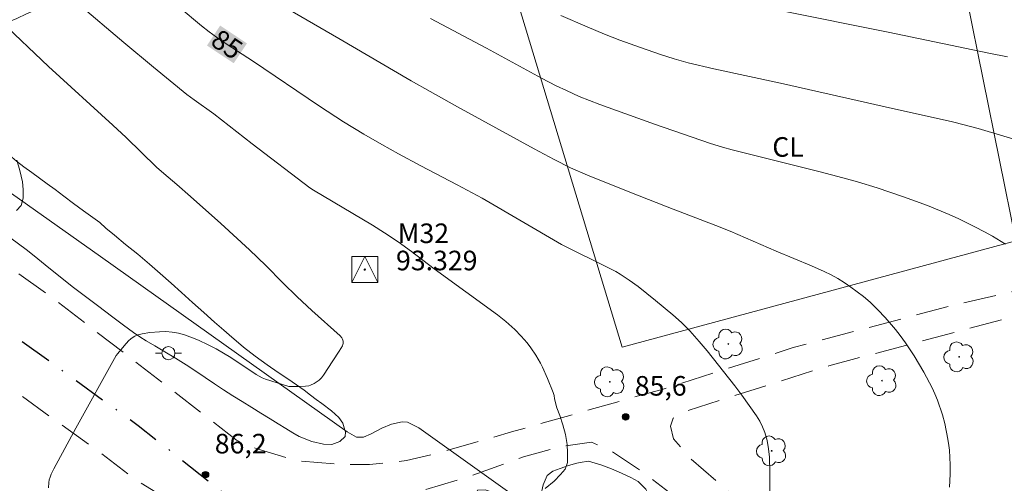
# Model space of a CAD drawing. Units: metres. Extents: x 292277 to 292792, y 1662157 to 1662725.
# Drawn here: x 292338 to 292414, y 1662223 to 1662258 of the extents above; entities that cross this region are included whole.
import ezdxf
from ezdxf.enums import TextEntityAlignment as Align

# ---------------------------------------------------------------- set-up
doc = ezdxf.new("R2010")
doc.units = ezdxf.units.M
doc.header["$MEASUREMENT"] = 0
doc.linetypes.add('HIDDEN', pattern=[0.375, 0.25, -0.125])
doc.linetypes.add('MUNICIPAL', pattern=[0.5, 0.25, -0.125, 0, -0.125])
for name, color, linetype, lineweight, true_color in [('Arvores_Isoladas', 7, 'Continuous', 18, 0x00ff33), ('Cultura', 7, 'Orla8', 9, 0x00ff33), ('Curvas_Intermediarias', 7, 'Continuous', 9, 0x783c14), ('Curvas_Mestras', 7, 'Continuous', 20, 0x783c14), ('Pto_Cotado', 7, 'Continuous', 9, 0x783c14), ('Topon_Cultura', 7, 'Continuous', 9, 0x00ff33), ('Topon_Curvas_Mestras', 7, 'Continuous', 9, 0x783c14), ('Topon_Pto_Cotado', 7, 'Continuous', 9, 0x783c14), ('Vegetacao', 7, 'Orla8', 9, 0x00ff33)]:
    doc.layers.add(name, color=color, linetype=linetype, lineweight=lineweight, true_color=true_color)
for name, color, linetype, lineweight in [('Cerca', 8, 'Cerca', 20), ('Limite_Municipal', 7, 'MUNICIPAL', 30), ('Muro_Grade', 8, 'Continuous', 20), ('Nao_Pavimentada_S_Mfio', 10, 'HIDDEN', 15), ('Poste', 7, 'Continuous', 9), ('Rede_2ordem_Horiz_Vert', 7, 'Continuous', 9), ('Topon_Curvas_Mestras_Masc', 255, 'Continuous', 9)]:
    doc.layers.add(name, color=color, linetype=linetype, lineweight=lineweight)
doc.styles.add('Arial', font='arial.ttf', dxfattribs={"height": 1.5})
doc.styles.get("Standard").update_dxf_attribs({"font": 'arial.ttf'})
doc.linetypes.add('Cerca', pattern='A,10,0,["X",Standard,S=1,R=0,X=0,Y=-0.5],0.1', length=10.1)
doc.linetypes.add('Orla8', pattern='A,6,-0.5,["V",Standard,S=1,R=0,X=-0.5,Y=-1],-0.5,6,-0.5,["V",Standard,S=1,R=0,X=-0.5,Y=-1],-0.5', length=14)

# ---------------------------------------------------------------- blocks, each defined once
blk = doc.blocks.new('Rede_2_Hor_Ver')
at = {"flags": 128}
for points in [[(-0.999, -0.998), (0.001, 1.002), (1.001, -0.998)], [(-0.999, 1.002), (-0.999, -0.998), (1.001, -0.998), (1.001, 1.002)]]:
    blk.add_lwpolyline(points, close=True, dxfattribs=at)
blk.add_lwpolyline([(0.001, 0.05, 1), (0.001, -0.047, 1)], format="xyb", close=True, dxfattribs=at)
blk.add_lwpolyline([(0.001, 0.05, 1), (0.001, -0.047, 1)], format="xyb", close=True, dxfattribs=at)
blk = doc.blocks.new('Cotas')
at = {"layer": 'Pto_Cotado'}
blk.add_hatch(color=256, dxfattribs=at).paths.add_polyline_path([(0, 0.24, 1), (0, -0.24, 1)])
at = {"layer": 'Pto_Cotado', "lineweight": -3}
blk.add_lwpolyline([(0, -0.24, -1), (0, 0.24, -1)], format="xyb", close=True, dxfattribs=at)
blk = doc.blocks.new('Arvore')
at = {"layer": 'Arvores_Isoladas'}
blk.add_lwpolyline([(-0.718, 0.493, 0.872324), (-0.722, -0.551, 0.862983), (0.284, -0.827, 0.900105), (0.89, 0.029, 0.863155), (0.262, 0.861, 0.882486)], format="xyb", close=True, dxfattribs=at)
blk.add_circle((0, 0), 0.0286, dxfattribs=at)
blk = doc.blocks.new('Poste')
at = {"layer": 'Poste'}
for points in [[(-0.5, 0), (-1, 0)], [(0.5, 0), (1, 0)]]:
    blk.add_lwpolyline(points, dxfattribs=at)
blk.add_lwpolyline([(0, 0.5, 1), (0, -0.5, 1)], format="xyb", close=True, dxfattribs=at)

msp = doc.modelspace()

# ---------------------------------------------------------------- linework, layer by layer
at = {"layer": 'Cerca', "flags": 128}
msp.add_lwpolyline([(292363.592, 1662226.837), (292344.684, 1662240.26), (292322.278, 1662256.096), (292293.468, 1662276.547)], dxfattribs=at)
at = {"layer": 'Cultura', "flags": 128}
msp.add_lwpolyline([(292409.868, 1662266.2), (292414.876, 1662241.467), (292384.685, 1662233.314), (292376.747, 1662259.531), (292392.644, 1662264.002)], dxfattribs=at)
at = {"layer": 'Curvas_Intermediarias', "flags": 128}
for points, elevation in [([(292342.983, 1662259.621), (292346.485, 1662256.65), (292348.768, 1662254.753), (292351.322, 1662252.668), (292351.871, 1662252.255), (292353.374, 1662251.176), (292356.319, 1662248.896), (292360.744, 1662245.516), (292361.032, 1662245.333), (292365.546, 1662242.658), (292366.469, 1662242.077), (292367.524, 1662241.372), (292368.544, 1662240.641), (292370.261, 1662239.318), (292375.129, 1662235.789), (292375.774, 1662235.279), (292376.465, 1662234.659), (292376.951, 1662234.161), (292377.411, 1662233.636), (292377.695, 1662233.27), (292378.078, 1662232.694), (292378.426, 1662232.095), (292378.579, 1662231.795), (292378.963, 1662230.913), (292379.398, 1662229.854), (292379.485, 1662229.626), (292379.503, 1662229.346), (292379.679, 1662228.665), (292379.896, 1662228.086), (292380.143, 1662227.379), (292380.335, 1662226.631), (292380.459, 1662225.868), (292380.507, 1662225.224), (292380.493, 1662224.486), (292380.32, 1662223.964), (292379.971, 1662223.55), (292379.483, 1662223.056), (292378.771, 1662222.486)], 86), ([(292358.588, 1662259.475), (292362.972, 1662256.965), (292368.518, 1662253.716), (292369.956, 1662252.894), (292372.073, 1662251.712), (292377.939, 1662248.5), (292379.462, 1662247.689), (292380.734, 1662247.058), (292382.034, 1662246.491), (292385.408, 1662245.141), (292388.598, 1662243.88), (292391.865, 1662242.633), (292392.973, 1662242.195), (292396.492, 1662240.662), (292399.19, 1662239.548), (292400.176, 1662239.114), (292400.702, 1662238.856), (292401.214, 1662238.574), (292401.711, 1662238.263), (292402.212, 1662237.922), (292403.185, 1662237.194), (292403.705, 1662236.752), (292404.291, 1662236.178), (292404.856, 1662235.585), (292405.633, 1662234.665), (292405.996, 1662234.208), (292406.405, 1662233.659), (292407.068, 1662232.66), (292407.824, 1662231.4), (292408.449, 1662230.209), (292408.667, 1662229.738), (292408.86, 1662229.256), (292409.242, 1662228.142), (292409.416, 1662227.477), (292409.652, 1662226.272), (292409.731, 1662225.787), (292409.771, 1662225.419), (292409.833, 1662224.314), (292409.835, 1662223.576), (292409.779, 1662222.593)], 84), ([(292396.791, 1662259.097), (292405.073, 1662257.436), (292412.794, 1662255.824), (292414.214, 1662255.566)], 81), ([(292414.063, 1662241.215), (292413.074, 1662241.811), (292412.468, 1662242.15), (292411.731, 1662242.536), (292410.507, 1662243.141), (292409.763, 1662243.484), (292408.098, 1662244.169), (292406.25, 1662244.842), (292404.228, 1662245.512), (292402.718, 1662245.974), (292401.612, 1662246.292), (292399.866, 1662246.753), (292393.12, 1662248.424), (292392.382, 1662248.627), (292391.466, 1662248.905), (292387.176, 1662250.387), (292382.971, 1662251.898), (292381.385, 1662252.524), (292380.408, 1662252.964), (292379.635, 1662253.337), (292378.494, 1662253.93), (292374.297, 1662256.211), (292369.987, 1662258.496)], 83), ([(292379.976, 1662258.731), (292381.996, 1662257.847), (292383.327, 1662257.293), (292384.499, 1662256.828), (292386.085, 1662256.257), (292387.617, 1662255.726), (292388.678, 1662255.395), (292389.75, 1662255.1), (292391.716, 1662254.636), (292396.819, 1662253.533), (292404.853, 1662251.721), (292409.999, 1662250.581), (292410.896, 1662250.352), (292411.968, 1662250.056), (292416.179, 1662248.802)], 82), ([(292340.717, 1662222.539), (292340.731, 1662222.951), (292340.765, 1662223.151), (292340.827, 1662223.366), (292340.908, 1662223.577), (292341.109, 1662223.991), (292342.809, 1662227.107), (292345.906, 1662232.679), (292346.013, 1662232.838), (292346.5, 1662233.425), (292346.844, 1662233.796), (292347.027, 1662233.966), (292347.122, 1662234.04), (292347.336, 1662234.161), (292347.567, 1662234.251), (292347.881, 1662234.334), (292348.487, 1662234.432), (292349.216, 1662234.501), (292349.702, 1662234.51), (292350.185, 1662234.467), (292350.663, 1662234.378), (292351.135, 1662234.255), (292351.753, 1662234.041), (292352.207, 1662233.854), (292352.955, 1662233.503), (292353.551, 1662233.189), (292354.129, 1662232.863), (292354.695, 1662232.519), (292356.63, 1662231.213), (292357.087, 1662230.961), (292357.348, 1662230.856), (292359.124, 1662230.306), (292359.911, 1662230.297), (292360.411, 1662230.319), (292360.654, 1662230.357), (292360.799, 1662230.399), (292361.078, 1662230.533), (292361.467, 1662230.794), (292361.646, 1662230.961), (292361.794, 1662231.16), (292362.516, 1662232.269), (292362.985, 1662233.017), (292363.235, 1662233.424), (292363.281, 1662233.527), (292363.295, 1662233.599), (292363.285, 1662233.766), (292363.246, 1662233.929), (292363.195, 1662234.03), (292363.077, 1662234.181), (292360.896, 1662236.121), (292359.763, 1662237.162), (292358.666, 1662238.241), (292357.368, 1662239.568), (292356.104, 1662240.779), (292353.916, 1662242.776), (292351.583, 1662244.863), (292350.553, 1662245.77), (292349.538, 1662246.612), (292348.977, 1662247.099), (292346.66, 1662249.367), (292345.647, 1662250.329), (292340.712, 1662254.824), (292337.061, 1662258.291)], 87), ([(292338.285, 1662247.642), (292338.507, 1662246.856), (292338.725, 1662245.985), (292338.774, 1662245.386), (292338.77, 1662244.741), (292338.609, 1662244.164), (292338.251, 1662243.772)], 88)]:
    msp.add_lwpolyline(points, dxfattribs=dict(at, elevation=elevation))
at = {"layer": 'Curvas_Mestras', "elevation": 85, "flags": 128}
msp.add_lwpolyline([(292395.983, 1662220.302), (292395.996, 1662223.747), (292395.977, 1662224.897), (292395.915, 1662225.534), (292395.801, 1662226.164), (292395.625, 1662226.776), (292395.449, 1662227.219), (292395.229, 1662227.641), (292394.976, 1662228.046), (292394.424, 1662228.846), (292393.854, 1662229.633), (292393.311, 1662230.343), (292391.193, 1662233.024), (292390.59, 1662233.762), (292389.865, 1662234.561), (292389.228, 1662235.195), (292388.56, 1662235.797), (292387.247, 1662236.889), (292385.913, 1662237.954), (292385.23, 1662238.452), (292384.524, 1662238.917), (292384.2, 1662239.107), (292383.698, 1662239.37), (292380.033, 1662241.188), (292373.943, 1662244.717), (292372.046, 1662245.762), (292369.254, 1662247.216), (292367.531, 1662248.136), (292366.264, 1662248.834), (292364.892, 1662249.622), (292363.314, 1662250.582), (292361.486, 1662251.766), (292356.334, 1662255.25), (292354.398, 1662256.509), (292353.575, 1662257.067), (292353.021, 1662257.466), (292352.435, 1662257.926), (292347.288, 1662262.242)], dxfattribs=at)
at = {"layer": 'Limite_Municipal', "ltscale": 10, "flags": 128}
msp.add_lwpolyline([(292293.475, 1662266.947), (292297.904, 1662263.696), (292321.2, 1662246.447), (292347.585, 1662227.309), (292359.699, 1662217.764), (292381.302, 1662202.264), (292393.513, 1662193.186), (292400.175, 1662187.671), (292404.648, 1662182.916), (292409.026, 1662176.926), (292417.922, 1662164.066)], dxfattribs=at)
at = {"layer": 'Muro_Grade', "flags": 128}
msp.add_lwpolyline([(292363.592, 1662226.837), (292364.331, 1662226.411), (292364.861, 1662226.42), (292365.452, 1662226.676), (292366.273, 1662227.123), (292366.994, 1662227.41), (292367.817, 1662227.587), (292368.235, 1662227.559), (292369.086, 1662227.146), (292375.893, 1662222.279), (292376.615, 1662221.527), (292376.937, 1662220.908), (292376.988, 1662219.771), (292376.858, 1662218.676), (292376.726, 1662217.863), (292376.843, 1662217.237), (292377.119, 1662216.87), (292379.092, 1662215.719)], dxfattribs=at)
at = {"layer": 'Nao_Pavimentada_S_Mfio', "ltscale": 10, "flags": 128}
for points in [[(292628.624, 1662183.906), (292627.103, 1662185.498), (292623.444, 1662187.652), (292618.824, 1662189.727), (292616.436, 1662190.351), (292613.244, 1662190.814), (292611.014, 1662191.007), (292607.234, 1662191.717), (292604.223, 1662193.019), (292601.036, 1662194.595), (292598.427, 1662195.562), (292594.227, 1662196.5), (292590.212, 1662196.784), (292584.948, 1662197.173), (292581.626, 1662197.366), (292575.764, 1662198.595), (292569.473, 1662200.373), (292557.807, 1662204.673), (292537.316, 1662212.193), (292521.611, 1662217.821), (292507.514, 1662222.69), (292491.071, 1662228.564), (292468.49, 1662235.146), (292459.928, 1662237.196), (292454.406, 1662238.213), (292447.274, 1662239.083), (292439.763, 1662239.732), (292431.489, 1662239.769), (292423.743, 1662239.297), (292417.336, 1662238.195), (292410.208, 1662236.563), (292397.794, 1662233.279), (292387.825, 1662230.11), (292376.191, 1662226.824), (292370.785, 1662225.265), (292368.144, 1662224.624), (292365.313, 1662224.319), (292362.998, 1662224.336), (292359.82, 1662224.598), (292356.619, 1662225.555), (292355.124, 1662226.203), (292341.063, 1662237.064), (292318.827, 1662252.786), (292297.556, 1662267.801), (292293.472, 1662270.785)], [(292413.596, 1662164.063), (292408.9, 1662170.045), (292400.079, 1662180.227), (292394.185, 1662186.745), (292383.495, 1662196.515), (292364.956, 1662210.341), (292350.736, 1662221.097), (292347.404, 1662223.151), (292344.601, 1662225.286), (292322.551, 1662241.148), (292294.481, 1662262.644), (292293.478, 1662263.315)], [(292506.496, 1662164.127), (292504.108, 1662165.147), (292494.862, 1662168.68), (292486.445, 1662170.561), (292482.105, 1662171.041), (292477.217, 1662170.449), (292464.499, 1662167.541), (292456.571, 1662165.845), (292447.565, 1662165.75), (292443.581, 1662166.065), (292442.907, 1662166.136), (292441.054, 1662166.515), (292439.443, 1662167.382), (292437.664, 1662168.572), (292436.157, 1662169.849), (292434.669, 1662171.452), (292433.502, 1662172.797), (292432.283, 1662173.99), (292425.619, 1662183.43), (292416.433, 1662195.713), (292409.983, 1662203.923), (292402.243, 1662212.638), (292395.003, 1662220.399), (292389.837, 1662224.852), (292388.63, 1662226.295), (292388.399, 1662227.269), (292388.601, 1662227.877), (292389.403, 1662228.363), (292400.527, 1662231.89), (292414.951, 1662235.718), (292422.208, 1662237.023), (292431.846, 1662237.772), (292443.037, 1662237.73), (292450.033, 1662236.857), (292455.451, 1662235.819), (292464.491, 1662233.595), (292492.419, 1662225.227), (292521.216, 1662215.639), (292540.735, 1662208.648), (292560.623, 1662201.328), (292575.708, 1662196.551), (292580.958, 1662195.418), (292585.294, 1662194.78), (292595.168, 1662193.855), (292599.606, 1662192.793), (292604.486, 1662190.932), (292607.478, 1662189.637), (292611.414, 1662189.021), (292615.43, 1662188.663), (292618.13, 1662187.978), (292620.997, 1662186.707), (292624.398, 1662184.907), (292625.965, 1662182.971)], [(292422.642, 1662164.07), (292416.167, 1662174.181), (292408.046, 1662186.006), (292401.629, 1662192.951), (292394.699, 1662198.143), (292380.692, 1662207.469), (292366.036, 1662216.678), (292359.948, 1662220.974), (292359.534, 1662221.434), (292359.567, 1662222.085), (292360.208, 1662222.232), (292363.149, 1662221.994), (292366.008, 1662221.748), (292369.175, 1662222.28), (292372.893, 1662223.385), (292377.132, 1662224.917), (292380.003, 1662225.704), (292382.347, 1662226.043), (292384.024, 1662225.253), (292386.312, 1662223.722), (292392.22, 1662219.156), (292400.556, 1662210.734), (292410.738, 1662198.697), (292422.138, 1662183.703), (292431.565, 1662169.729), (292435.936, 1662165.441), (292438.467, 1662164.08)]]:
    msp.add_lwpolyline(points, dxfattribs=at)
at = {"layer": 'Topon_Curvas_Mestras_Masc'}
msp.add_solid([(292352.856, 1662256.421, 85), (292354.908, 1662255.059, 85), (292353.87, 1662257.948, 85), (292355.922, 1662256.585, 85)], dxfattribs=at)
at = {"layer": 'Vegetacao', "flags": 128}
for points in [[(292363.435, 1662226.949), (292363.471, 1662226.824), (292363.449, 1662226.474), (292363.045, 1662226.102), (292362.423, 1662225.861), (292361.793, 1662225.876), (292360.887, 1662226.09), (292359.936, 1662226.485), (292359.435, 1662226.758), (292358.897, 1662227.093), (292358.321, 1662227.44), (292357.688, 1662227.83), (292356.993, 1662228.258), (292356.285, 1662228.698), (292355.553, 1662229.15), (292354.826, 1662229.584), (292354.131, 1662230.05), (292353.436, 1662230.515), (292352.721, 1662230.999), (292352.007, 1662231.483), (292351.249, 1662231.972), (292350.442, 1662232.462), (292349.621, 1662232.964), (292348.851, 1662233.417), (292348.194, 1662233.807), (292347.711, 1662234.098), (292347.235, 1662234.446), (292346.458, 1662235.004), (292345.543, 1662235.687), (292344.559, 1662236.426), (292343.531, 1662237.209), (292342.534, 1662237.96), (292341.594, 1662238.693), (292340.735, 1662239.395), (292339.895, 1662240.078), (292339.086, 1662240.718), (292338.315, 1662241.308), (292337.532, 1662241.873), (292336.786, 1662242.438), (292336.052, 1662243.015), (292335.35, 1662243.574), (292334.711, 1662244.071), (292334.141, 1662244.487), (292333.702, 1662244.81), (292333.407, 1662245.015), (292332.881, 1662245.424), (292332.411, 1662245.766), (292331.903, 1662246.157), (292331.37, 1662246.598), (292330.818, 1662247.058), (292330.235, 1662247.524), (292329.608, 1662247.983), (292328.957, 1662248.442), (292328.286, 1662248.933), (292327.616, 1662249.398), (292326.945, 1662249.901), (292326.287, 1662250.442), (292325.616, 1662251.032), (292324.957, 1662251.61), (292324.311, 1662252.176), (292323.696, 1662252.735), (292323.138, 1662253.239), (292322.623, 1662253.699), (292322.159, 1662254.109), (292321.739, 1662254.501), (292321.331, 1662254.88), (292320.904, 1662255.215), (292320.428, 1662255.525), (292319.902, 1662255.848), (292319.301, 1662256.195), (292318.675, 1662256.566), (292318.074, 1662256.938), (292317.604, 1662257.23), (292316.977, 1662257.727), (292316.413, 1662258.161), (292315.817, 1662258.64), (292315.191, 1662259.124), (292314.564, 1662259.608), (292313.943, 1662260.099), (292313.335, 1662260.577), (292312.702, 1662261.08), (292312.069, 1662261.571), (292311.442, 1662262.093), (292310.808, 1662262.609), (292310.188, 1662263.112), (292309.579, 1662263.603), (292308.978, 1662264.075), (292308.382, 1662264.54), (292307.774, 1662264.994), (292307.129, 1662265.422), (292306.452, 1662265.856), (292305.745, 1662266.283), (292305.043, 1662266.705), (292304.367, 1662267.151), (292303.647, 1662267.616), (292302.945, 1662268.1), (292302.237, 1662268.616), (292301.529, 1662269.131), (292300.864, 1662269.627), (292300.288, 1662270.062), (292299.88, 1662270.354), (292299.184, 1662270.907), (292298.313, 1662271.496), (292297.343, 1662272.06), (292296.348, 1662272.573), (292295.421, 1662273.094), (292294.557, 1662273.627), (292293.724, 1662274.179), (292293.47, 1662274.354)], [(292392.644, 1662264.002), (292392.644, 1662264.002), (292392.503, 1662264.056), (292391.716, 1662264.29), (292390.841, 1662264.46), (292389.936, 1662264.561), (292389.218, 1662264.589), (292388.095, 1662264.645), (292387.203, 1662264.721), (292386.203, 1662264.866), (292385.223, 1662265.092), (292384.341, 1662265.418), (292383.465, 1662265.776), (292382.609, 1662266.066), (292381.766, 1662266.23), (292380.873, 1662266.306), (292380.024, 1662266.364), (292379.189, 1662266.334), (292378.322, 1662266.248), (292377.462, 1662266.168), (292376.7, 1662266.202), (292376.107, 1662266.33), (292375.381, 1662266.688), (292374.73, 1662266.998), (292374.06, 1662267.4), (292373.409, 1662267.86), (292372.806, 1662268.382), (292372.217, 1662268.941), (292371.608, 1662269.532), (292370.974, 1662270.098), (292370.323, 1662270.545), (292369.659, 1662270.854), (292369.003, 1662271.006), (292368.354, 1662271.04), (292367.594, 1662270.911), (292366.96, 1662270.62), (292366.207, 1662270.234), (292365.443, 1662269.761), (292364.741, 1662269.275), (292364.107, 1662268.834), (292363.467, 1662268.436), (292362.871, 1662268.095), (292362.274, 1662267.742), (292361.665, 1662267.413), (292361.049, 1662267.166), (292360.451, 1662266.987), (292359.871, 1662266.878), (292359.291, 1662266.843), (292358.674, 1662266.771), (292357.952, 1662266.604), (292357.154, 1662266.387), (292356.295, 1662266.157), (292355.51, 1662265.915), (292354.894, 1662265.705), (292354.458, 1662265.553), (292353.868, 1662265.243), (292353.388, 1662265.059), (292352.797, 1662264.887), (292352.181, 1662264.69), (292351.496, 1662264.461), (292350.742, 1662264.212), (292350.002, 1662263.952), (292349.286, 1662263.667), (292348.67, 1662263.369), (292348.055, 1662263.047), (292347.427, 1662262.724), (292346.792, 1662262.408), (292346.096, 1662262.041), (292345.331, 1662261.656), (292344.504, 1662261.294), (292343.651, 1662260.946), (292342.836, 1662260.61), (292342.065, 1662260.255), (292341.318, 1662259.901), (292340.566, 1662259.528), (292339.807, 1662259.186), (292339.029, 1662258.837), (292338.276, 1662258.502), (292337.598, 1662258.204), (292337.001, 1662257.925), (292336.541, 1662257.685), (292336.001, 1662257.313), (292335.238, 1662256.59), (292334.798, 1662256.143), (292334.364, 1662255.69), (292333.967, 1662255.25), (292333.664, 1662254.805), (292333.48, 1662254.303), (292333.415, 1662253.771), (292333.512, 1662253.253), (292333.715, 1662252.728), (292333.943, 1662252.204), (292334.265, 1662251.549), (292334.654, 1662251.126), (292335.219, 1662250.541), (292335.879, 1662249.851), (292336.563, 1662249.173), (292337.172, 1662248.557), (292337.718, 1662248.028), (292338.257, 1662247.568), (292338.822, 1662247.134), (292339.417, 1662246.705), (292340.012, 1662246.252), (292340.608, 1662245.824), (292341.215, 1662245.383), (292341.874, 1662244.893), (292342.619, 1662244.328), (292343.378, 1662243.75), (292344.098, 1662243.248), (292344.637, 1662242.863), (292345.108, 1662242.434), (292345.76, 1662241.887), (292346.613, 1662241.191), (292347.547, 1662240.427), (292348.444, 1662239.675), (292349.278, 1662238.948), (292350.1, 1662238.208), (292350.909, 1662237.506), (292351.744, 1662236.741), (292352.609, 1662235.971), (292353.431, 1662235.243), (292354.14, 1662234.628), (292354.56, 1662234.261), (292355.645, 1662233.31), (292356.554, 1662232.621), (292357.482, 1662231.951), (292358.315, 1662231.386), (292359.054, 1662230.89), (292359.718, 1662230.431), (292360.295, 1662230.021), (292360.796, 1662229.649), (292361.235, 1662229.313), (292361.655, 1662228.997), (292362.401, 1662228.432), (292362.972, 1662227.916), (292363.28, 1662227.486), (292363.435, 1662226.949)]]:
    msp.add_lwpolyline(points, dxfattribs=at)
msp.add_lwpolyline([(292382.093, 1662224.595), (292383.125, 1662224.285), (292383.856, 1662223.998), (292384.632, 1662223.656), (292385.345, 1662223.326), (292385.909, 1662223.02), (292386.512, 1662222.429), (292386.803, 1662221.824), (292386.838, 1662221.125), (292386.314, 1662220.275), (292385.942, 1662219.84), (292385.652, 1662219.424), (292385.439, 1662218.563), (292385.492, 1662218.068), (292385.621, 1662217.55), (292385.836, 1662217.019), (292386.083, 1662216.494), (292386.336, 1662215.964), (292386.545, 1662215.464), (292386.698, 1662214.982), (292386.897, 1662214.148), (292387.083, 1662213.338), (292387.418, 1662212.654), (292387.779, 1662211.932), (292387.932, 1662211.413), (292387.925, 1662210.51), (292387.587, 1662209.858), (292386.866, 1662209.335), (292385.932, 1662209.144), (292384.981, 1662209.56), (292384.48, 1662209.854), (292383.948, 1662210.179), (292383.434, 1662210.548), (292382.938, 1662210.972), (292382.455, 1662211.433), (292381.946, 1662211.894), (292381.401, 1662212.294), (292380.813, 1662212.587), (292380.194, 1662212.801), (292379.581, 1662212.983), (292379, 1662213.122), (292378.407, 1662213.138), (292377.809, 1662213.122), (292377.222, 1662213.181), (292376.653, 1662213.345), (292376.09, 1662213.601), (292375.57, 1662213.964), (292375.118, 1662214.419), (292374.764, 1662214.999), (292374.542, 1662215.598), (292374.368, 1662216.395), (292374.263, 1662217.186), (292374.146, 1662218.014), (292373.985, 1662218.737), (292373.812, 1662219.361), (292373.615, 1662219.935), (292373.449, 1662220.516), (292373.333, 1662221.109), (292373.28, 1662221.628), (292373.593, 1662222.354), (292374.173, 1662222.4), (292374.792, 1662222.187), (292375.606, 1662221.758), (292376.106, 1662221.501), (292376.644, 1662221.306), (292377.175, 1662221.191), (292377.997, 1662221.357), (292378.443, 1662221.953), (292378.637, 1662222.758), (292378.925, 1662223.496), (292379.372, 1662223.807), (292379.92, 1662224.033), (292380.573, 1662224.253), (292381.209, 1662224.43), (292381.464, 1662224.487)], close=True, dxfattribs=at)

# ---------------------------------------------------------------- block references
at = {"layer": 'Arvores_Isoladas'}
for p in [(292392.822, 1662233.557), (292410.522, 1662232.575), (292404.6, 1662230.748), (292383.743, 1662230.662), (292396.147, 1662225.371)]:
    msp.add_blockref('Arvore', p, dxfattribs=at)
at = {"layer": 'Poste'}
msp.add_blockref('Poste', (292349.902, 1662232.857), dxfattribs=at)
at = {"layer": 'Pto_Cotado'}
for p in [(292384.947, 1662227.976, 85.573), (292352.745, 1662223.55, 86.173)]:
    msp.add_blockref('Cotas', p, dxfattribs=at)
at = {"layer": 'Rede_2ordem_Horiz_Vert'}
msp.add_blockref('Rede_2_Hor_Ver', (292364.951, 1662239.257, 93.329), dxfattribs=at)

# ---------------------------------------------------------------- texts
at = {"layer": 'Rede_2ordem_Horiz_Vert', "style": 'Arial'}
for s, p in [('M32', (292369.452, 1662241.289)), ('93.329', (292370.47, 1662239.204))]:
    msp.add_text(s, height=1.5, dxfattribs=at).set_placement(p, align=Align.CENTER)
at = {"layer": 'Topon_Cultura', "style": 'Arial'}
msp.add_text('CL', height=1.5, dxfattribs=at).set_placement((292396.194, 1662247.901))
at = {"layer": 'Topon_Curvas_Mestras', "style": 'Arial'}
msp.add_text('85', height=1.5, rotation=326.41469, dxfattribs=at).set_placement((292354.394, 1662256.512, 85), align=Align.MIDDLE_CENTER)
at = {"layer": 'Topon_Pto_Cotado', "style": 'Arial'}
for s, p in [('85,6', (292385.654, 1662229.603, 85.573)), ('86,2', (292353.453, 1662225.176, 86.173))]:
    msp.add_text(s, height=1.5, dxfattribs=at).set_placement(p)

doc.saveas('drawing.dxf')
